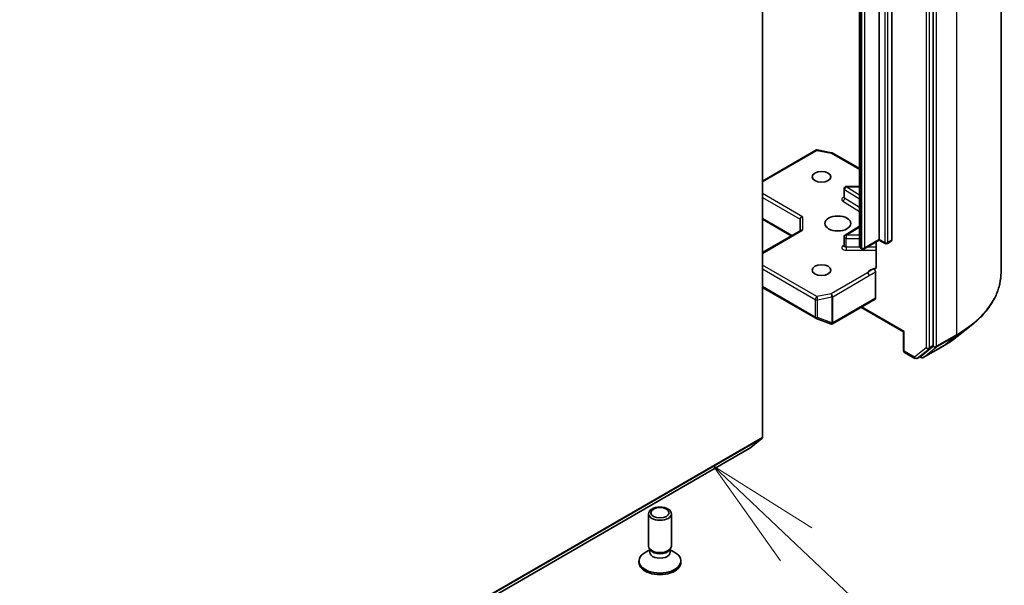
# Model space of a CAD drawing. Units: millimetres. Extents: x 36 to 10458, y 20 to 1846.
# Drawn here: x 893 to 947, y 241 to 272 of the extents above; entities that cross this region are included whole.
import ezdxf

# ---------------------------------------------------------------- set-up
doc = ezdxf.new("R2010")
doc.units = ezdxf.units.MM
doc.header["$LTSCALE"] = 2.5
for name, color, linetype, lineweight in [('Symbol (TK)', 100, 'Continuous', 18), ('Visible (ISO)', 7, 'Continuous', 35), ('Visible Narrow (ISO)', 7, 'Continuous', 25)]:
    doc.layers.add(name, color=color, linetype=linetype, lineweight=lineweight)
doc.styles.add('Note Text (TK2)', font='MS PGothic.ttf')

# ---------------------------------------------------------------- blocks, each defined once
blk = doc.blocks.new('Balloon6')
at = {"layer": 'Symbol (TK)', "color": 100}
for p, q in [((374.162, 97.288), (372.346, 99.005)), ((374.506, 97.651), (372.346, 99.005)), ((372.346, 99.005), (373.819, 96.924)), ((374.162, 97.288), (378.164, 93.503))]:
    blk.add_line(p, q, dxfattribs=at)
at = {"layer": 'Symbol (TK)'}
for p, q in [((380.337, 94.449), (380.392, 94.449)), ((380.337, 88.449), (380.392, 88.449))]:
    blk.add_line(p, q, dxfattribs=at)
for centre, start, end in [((380.337, 91.449), 90, 270), ((380.392, 91.449), 270, 90)]:
    blk.add_arc(centre, 3, start, end, dxfattribs=at)
at = {"layer": 'Symbol (TK)', "color": 7, "insert": (380.365, 91.443), "char_height": 2, "attachment_point": 5, "style": 'Note Text (TK2)'}
blk.add_mtext('2', dxfattribs=at)

msp = doc.modelspace()

# ---------------------------------------------------------------- linework, layer by layer
at = {"layer": 'Visible (ISO)'}
for p, q in [((946.6049, 258.0835), (946.6049, 316.185)), ((942.8972, 254.089), (942.8972, 312.1166)), ((938.8608, 308.0048), (938.8608, 259.5593)), ((939.9509, 259.9007), (939.9509, 308.3462)), ((940.6286, 308.2951), (940.6286, 259.8497)), ((933.5575, 306.8293), (933.5575, 249.0681)), ((933.5575, 263.0899), (936.475, 264.7743)), ((936.5612, 264.7888), (937.3438, 264.6382)), ((937.3826, 264.6237), (938.8608, 263.7703)), ((938.8608, 262.7943), (938.1473, 262.7943)), ((938.0223, 262.193), (938.0223, 262.6693)), ((933.5575, 260.9981), (935.1342, 260.0878)), ((935.6199, 261.0064), (935.6199, 260.3682)), ((938.8608, 260.6212), (938.0807, 260.1297)), ((933.5575, 259.1775), (935.6565, 260.3894)), ((938.0223, 259.5476), (938.0223, 260.0239)), ((939.9509, 259.8584), (939.1295, 259.3842)), ((939.7712, 259.7546), (939.7712, 258.3715)), ((939.9509, 259.9007), (939.9509, 259.8584)), ((940.2714, 259.6734), (939.9509, 259.8584)), ((940.6027, 259.7925), (940.3964, 259.6734)), ((939.0045, 259.3842), (938.9477, 259.417)), ((939.7447, 256.6858), (939.7447, 258.1186)), ((933.5575, 257.2729), (936.475, 255.5884)), ((937.3912, 255.2847), (939.7188, 256.6285)), ((938.9492, 256.1842), (941.2696, 254.8445)), ((936.4926, 255.58), (937.2752, 255.2788)), ((937.2941, 255.2729), (937.2855, 255.2754)), ((944.1931, 254.5693), (944.981, 255.193)), ((941.3062, 254.8656), (941.2696, 254.8445)), ((941.2696, 253.828), (941.2696, 254.8445)), ((942.3585, 253.4375), (943.4486, 254.0669)), ((941.3321, 253.7198), (941.8975, 253.3933)), ((942.2341, 253.5161), (942.8767, 254.0355)), ((942.0225, 253.3933), (942.2287, 253.5124)), ((942.2335, 253.4375), (942.1662, 253.4763)), ((932.8474, 248.4572), (933.537, 249.0145)), ((820.8835, 183.8141), (932.842, 248.4534)), ((927.3346, 243.1297), (927.3346, 244.8976)), ((928.5846, 243.1297), (928.5846, 244.8976)), ((927.3985, 242.9236), (927.1494, 242.7798)), ((927.4347, 242.9108), (927.3749, 243.0021)), ((927.3985, 242.7894), (927.3985, 242.9661)), ((928.4844, 242.9108), (928.5442, 243.0021)), ((928.5207, 242.7894), (928.5207, 242.9661)), ((928.5207, 242.9236), (928.7698, 242.7798)), ((926.8137, 242.2281), (926.8137, 242.312)), ((929.1054, 242.2281), (929.1054, 242.312))]:
    msp.add_line(p, q, dxfattribs=at)
for centre, start, end in [((936.5375, 264.6661), 79.10661, 120), ((937.3201, 264.5155), 60, 79.10661), ((938.1473, 262.6693), 90, 180), ((938.1473, 260.0239), 122.21369, 180), ((940.3339, 259.7816), 240, 300), ((939.067, 259.4925), 240, 300), ((936.5375, 255.6967), 240, 248.94828), ((937.3201, 255.3954), 248.94828, 253.89789), ((937.3287, 255.393), 253.89789, 300), ((941.3946, 253.828), 180, 240), ((941.96, 253.5016), 240, 300), ((942.296, 253.5457), 240, 300)]:
    msp.add_arc(centre, 0.125, start, end, dxfattribs=at)
for centre, major_axis in [((936.7984, 263.3198), (-0.5123, 0)), ((937.6823, 260.7682), (0.7083, 0)), ((936.7984, 258.2167), (-0.5123, 0)), ((927.9596, 244.8976), (-0.625, 0)), ((927.9596, 244.9498), (0.4972, 0))]:
    msp.add_ellipse(centre, major_axis=major_axis, ratio=0.5773503, dxfattribs=at)
for centre, major_axis, ratio, start_param, end_param in [((935.7449, 261.0363), (-0.1155, -0.0667), 0.7174389, 4.3196899, 5.8904862), ((935.7449, 260.2961), (-0.1155, 0.0667), 0.7174389, 5.1050881, 5.8904862), ((940.5402, 259.9007), (0.0625, -0.1083), 0.5773503, 0, 0.7853982), ((939.6563, 256.7368), (0.0625, -0.1083), 0.5773503, 0, 0.7853982), ((942.8088, 254.1401), (0.0625, -0.1083), 0.5773503, 0.0906599, 0.7853982), ((942.1662, 253.6207), (0.0625, -0.1083), 0.5773503, 0, 0.0906599), ((933.4691, 249.1191), (0.0625, -0.1083), 0.5773503, 0.0906599, 0.7853982), ((932.7795, 248.5617), (0.0625, -0.1083), 0.5773503, 0, 0.0906599), ((927.9596, 242.312), (-1.1458, 0), 0.5773503, 5.4977871, 10.2101761), ((927.9596, 243.1297), (-0.625, 0), 0.5773503, 0, 3.1415927), ((927.9596, 242.7894), (-0.5611, 0), 0.5773503, 0, 3.1415927), ((927.9596, 243.0253), (-0.5611, 0), 0.5773503, 0.3613671, 2.7802255), ((927.9596, 242.2281), (-1.1458, 0), 0.5773503, 0, 3.1415927)]:
    msp.add_ellipse(centre, major_axis=major_axis, ratio=ratio, start_param=start_param, end_param=end_param, dxfattribs=at)
for points, knots in [([(938.0179, 262.1753), (938.0179, 262.1753), (938.0188, 262.1766), (938.0211, 262.1823), (938.0223, 262.1876), (938.0223, 262.193)], [5.0928775, 5.0928775, 5.0928775, 5.0928775, 5.27338026, 5.27338026, 5.49778714, 5.49778714, 5.49778714, 5.49778714]), ([(938.0223, 259.5476), (938.0223, 259.5441), (938.0218, 259.5405), (938.0203, 259.5348), (938.0194, 259.5326), (938.0182, 259.5304), (938.0179, 259.53), (938.0179, 259.53)], [0.78539816, 0.78539816, 0.78539816, 0.78539816, 0.93375115, 0.93375115, 1.08210414, 1.08210414, 1.19030781, 1.19030781, 1.19030781, 1.19030781]), ([(938.8608, 259.5593), (938.8608, 259.5454), (938.8627, 259.5316), (938.8698, 259.5058), (938.8749, 259.4938), (938.887, 259.4724), (938.8939, 259.463), (938.9085, 259.4465), (938.9161, 259.4394), (938.9318, 259.4269), (938.9397, 259.4216), (938.9477, 259.417)], [5.49778714, 5.49778714, 5.49778714, 5.49778714, 5.65486678, 5.65486678, 5.81194641, 5.81194641, 5.96902604, 5.96902604, 6.12610567, 6.12610567, 6.28318531, 6.28318531, 6.28318531, 6.28318531]), ([(939.7447, 258.2932), (939.7507, 258.2995), (939.7558, 258.307), (939.7667, 258.3295), (939.7712, 258.351), (939.7712, 258.3715)], [0.123721287, 0.123721287, 0.123721287, 0.123721287, 0.133369726, 0.133369726, 0.151444025, 0.151444025, 0.151444025, 0.151444025]), ([(939.7447, 258.2932), (939.7389, 258.2872), (939.7323, 258.2824), (939.7118, 258.2716), (939.6923, 258.2685), (939.6645, 258.2717), (939.6531, 258.2745), (939.6415, 258.2789)], [-0.123721287, -0.123721287, -0.123721287, -0.123721287, -0.114425932, -0.114425932, -0.094854307, -0.094854307, -0.083896394, -0.083896394, -0.083896394, -0.083896394]), ([(939.6415, 258.2789), (939.6528, 258.2746), (939.6645, 258.2675), (939.6869, 258.2487), (939.6975, 258.2372), (939.7164, 258.2111), (939.7244, 258.1967), (939.7352, 258.1711), (939.7387, 258.1602), (939.7435, 258.1387), (939.7447, 258.1283), (939.7447, 258.1186)], [0, 0, 0, 0, 0.011718346, 0.011718346, 0.023429864, 0.023429864, 0.035145835, 0.035145835, 0.043752672, 0.043752672, 0.05234509, 0.05234509, 0.05234509, 0.05234509]), ([(946.6049, 258.0835), (946.6049, 257.8754), (946.5821, 257.6672), (946.4916, 257.2549), (946.424, 257.0509), (946.2454, 256.6505), (946.1345, 256.4542), (945.8718, 256.0724), (945.72, 255.8869), (945.3783, 255.5293), (945.1884, 255.3572), (944.981, 255.193)], [3.92699082, 3.92699082, 3.92699082, 3.92699082, 4.05301827, 4.05301827, 4.17904572, 4.17904572, 4.30507316, 4.30507316, 4.43110061, 4.43110061, 4.55712806, 4.55712806, 4.55712806, 4.55712806]), ([(943.4486, 254.0669), (943.5025, 254.098), (943.5556, 254.1296), (943.6602, 254.1938), (943.7116, 254.2264), (943.8127, 254.2925), (943.8624, 254.326), (943.96, 254.394), (944.0079, 254.4284), (944.1019, 254.4982), (944.148, 254.5335), (944.1931, 254.5693)], [1.57079633, 1.57079633, 1.57079633, 1.57079633, 1.60184851, 1.60184851, 1.63290069, 1.63290069, 1.66395288, 1.66395288, 1.69500506, 1.69500506, 1.72605724, 1.72605724, 1.72605724, 1.72605724])]:
    msp.add_open_spline(points, degree=3, knots=knots, dxfattribs=at)
at = {"layer": 'Visible Narrow (ISO)'}
for p, q in [((944.1641, 312.7829), (944.1641, 254.6815)), ((942.5142, 311.9975), (942.5142, 253.97)), ((942.691, 253.97), (942.691, 311.9975)), ((943.074, 254.0521), (943.074, 312.1536)), ((938.9218, 259.4742), (938.9218, 307.9197)), ((940.2456, 308.1761), (940.2456, 259.7306)), ((940.4223, 259.7306), (940.4223, 308.1761)), ((938.9787, 307.8869), (938.9787, 259.4414)), ((939.1554, 259.4414), (939.1554, 307.8869)), ((933.5575, 263.0476), (936.5375, 264.7682)), ((936.5375, 264.7682), (937.3201, 264.6175)), ((937.3201, 264.6175), (938.8608, 263.728)), ((938.1473, 262.7943), (938.1473, 262.7713)), ((938.8608, 262.3218), (938.1473, 262.7713)), ((938.1473, 262.7713), (938.8608, 262.7713)), ((935.7449, 261.1383), (933.5575, 262.4012)), ((933.5575, 262.1971), (935.6199, 261.0064)), ((938.0552, 262.1442), (938.0552, 262.6205)), ((938.0552, 262.6205), (938.8608, 262.1129)), ((938.8608, 261.6366), (938.0552, 262.1442)), ((937.963, 261.9934), (938.8608, 261.4277)), ((935.7449, 261.1383), (935.7449, 260.3981)), ((935.1708, 260.109), (933.5575, 261.0404)), ((938.1473, 260.126), (938.8608, 260.5755)), ((933.5575, 259.1352), (935.7449, 260.3981)), ((938.1473, 260.126), (938.1473, 259.9517)), ((938.8608, 260.126), (938.1473, 260.126)), ((938.0223, 259.5804), (937.963, 259.5431)), ((938.1473, 259.4755), (938.1473, 259.9517)), ((938.1473, 259.9517), (938.8608, 259.9517)), ((938.1473, 259.4755), (938.1473, 259.3012)), ((938.8856, 259.4755), (938.1473, 259.4755)), ((938.9787, 259.4414), (938.9218, 259.4742)), ((939.9509, 259.9007), (939.1554, 259.4414)), ((939.7712, 259.4755), (939.2876, 259.4755)), ((940.2456, 259.7306), (939.9509, 259.9007)), ((940.6286, 259.8497), (940.4223, 259.7306)), ((938.1473, 259.3012), (939.7712, 259.3012)), ((936.5375, 256.7683), (933.5575, 258.4889)), ((933.5575, 258.2847), (936.4492, 256.6152)), ((939.3138, 258.07), (937.3201, 256.9189)), ((937.4085, 256.7658), (939.4022, 257.9169)), ((936.4492, 255.6456), (933.5575, 257.3151)), ((937.3201, 256.9189), (936.5375, 256.7683)), ((937.4085, 255.3444), (937.4085, 256.7658)), ((936.4492, 256.6152), (936.4492, 255.6456)), ((936.5771, 256.5978), (937.3597, 256.7484)), ((936.5771, 255.6282), (936.5771, 256.5978)), ((937.3597, 256.7484), (937.3597, 255.327)), ((939.7447, 256.6858), (937.4171, 255.3419)), ((941.3062, 254.8656), (938.9858, 256.2053)), ((937.3597, 255.327), (936.5771, 255.6282)), ((937.4171, 255.3419), (937.4085, 255.3444)), ((941.3062, 253.777), (941.3062, 254.8656)), ((943.0535, 253.9986), (944.1436, 254.628)), ((944.1641, 254.6815), (943.074, 254.0521)), ((943.454, 254.0706), (944.1436, 254.628)), ((943.454, 254.0706), (942.3639, 253.4412)), ((942.8972, 254.089), (942.691, 253.97)), ((942.8972, 254.089), (942.8972, 254.0521)), ((941.8716, 253.4506), (941.3062, 253.777)), ((942.5142, 253.97), (941.8716, 253.4506)), ((942.0279, 253.3971), (942.6705, 253.9165)), ((942.3639, 253.4412), (943.0535, 253.9986)), ((942.6705, 253.9165), (942.8767, 254.0355)), ((942.8972, 254.0521), (942.8767, 254.0355)), ((942.2341, 253.5161), (942.0279, 253.3971)), ((942.2076, 253.4947), (942.2028, 253.4975)), ((942.2341, 253.5161), (942.2076, 253.4947)), ((821.5784, 184.3752), (933.537, 249.0145)), ((933.5575, 249.0681), (821.5989, 184.4287)), ((932.8474, 248.4572), (820.8889, 183.8178))]:
    msp.add_line(p, q, dxfattribs=at)
for centre, major_axis, ratio, start_param, end_param in [((936.5375, 264.6661), (-0.0625, 0.1083), 0.5773503, 5.4977871, 6.2831853), ((936.5375, 264.6661), (0.0236, 0.1227), 0.2581989, 0, 0.6405223), ((937.3201, 264.5155), (0.0236, 0.1227), 0.2581989, 0, 0.6405223), ((937.3201, 264.5155), (0.0625, 0.1083), 0.5773503, 0, 0.7853982), ((938.1473, 262.6693), (0.0666, 0.1058), 0.6019844, 0.8081878, 2.3789841), ((938.1473, 262.0909), (-0.25, 0), 0.5773503, 5.2359878, 7.0249502), ((937.963, 262.0955), (-0.0666, -0.1058), 0.6019844, 0.8081878, 2.3789841), ((938.1473, 262.6693), (-0.125, 0), 0.5773503, 0, 0.7417649), ((938.1473, 262.193), (-0.125, 0), 0.5773503, 0, 0.7417649), ((938.1473, 260.0239), (-0.125, 0), 0.5773503, 0, 1.5707963), ((938.1473, 260.0239), (-0.0666, 0.1058), 0.6019844, 5.4749975, 6.2831853), ((938.1473, 259.4456), (-0.25, 0), 0.5773503, 5.5414204, 7.8539816), ((937.963, 259.6451), (0.0666, -0.1058), 0.6019844, 5.4749975, 6.1450693), ((938.1473, 259.5476), (-0.125, 0), 0.5773503, 0, 1.5707963), ((939.0691, 259.5593), (-0.2083, 0), 0.5773503, 0, 0.7853982), ((939.0102, 259.5253), (-0.0625, -0.1083), 0.5773503, 5.4977871, 6.2831853), ((940.3339, 259.7816), (-0.0625, -0.1083), 0.5773503, 5.4977871, 6.2831853), ((940.3339, 259.7816), (-0.125, 0), 0.5773503, 0.7853982, 2.3561945), ((940.3339, 259.7816), (0.0625, -0.1083), 0.5773503, 0, 0.7853982), ((939.067, 259.4925), (-0.0625, -0.1083), 0.5773503, 5.4977871, 6.2831853), ((939.067, 259.4925), (-0.125, 0), 0.5773503, 0.7853982, 2.3561945), ((939.067, 259.4925), (0.0625, -0.1083), 0.5773503, 0, 0.7853982), ((939.9173, 257.9761), (-0.625, 0), 0.5773503, 4.9599362, 6.020102), ((939.3138, 257.9679), (0.0625, -0.1083), 0.5773503, 0.7853982, 2.3561945), ((938.2716, 258.0835), (8.3333, 0), 0.5773503, 5.4977871, 6.2831853), ((936.5375, 256.6663), (-0.0625, -0.1083), 0.5773503, 3.9269908, 5.4977871), ((936.5375, 256.6663), (-0.0236, 0.1227), 0.2581989, 4.0718667, 5.642663), ((937.3201, 256.8169), (0.0236, -0.1227), 0.2581989, 0.930274, 2.5010703), ((937.3201, 256.8169), (-0.0625, 0.1083), 0.5773503, 3.9269908, 5.4977871), ((937.3201, 256.8169), (0.125, 0), 0.5773503, 5.0341395, 5.4977871), ((936.5375, 256.6663), (0.125, 0), 0.5773503, 3.9269908, 5.0341395), ((936.5375, 255.6967), (-0.0625, -0.1083), 0.5773503, 5.4977871, 6.2831853), ((936.5375, 255.6967), (-0.125, 0), 0.5773503, 0.7853982, 1.8925469), ((936.5375, 255.6967), (-0.0449, -0.1167), 0.5360563, 0, 1.1619257), ((937.3201, 255.3954), (-0.0449, -0.1167), 0.5360563, 0, 1.1619257), ((937.3201, 255.3954), (-0.0347, -0.1201), 0.8082904, 0, 1.3734008), ((937.3287, 255.393), (-0.0347, -0.1201), 0.8082904, 0, 1.3734008), ((937.3201, 255.3954), (-0.125, 0), 0.5773503, 1.8925469, 2.3561945), ((937.3287, 255.393), (0.0625, -0.1083), 0.5773503, 0, 0.7853982), ((938.2716, 258.0182), (8.3044, 0), 0.5773503, 5.4977871, 5.6530481), ((944.0757, 254.7325), (0.0625, -0.1083), 0.5773503, 0.0906599, 0.7853982), ((943.3861, 254.1751), (0.0625, -0.1083), 0.5773503, 0, 0.0906599), ((938.2716, 257.0627), (-7.3291, 0), 0.5773503, 2.3561945, 2.5114554), ((941.3946, 253.828), (-0.125, 0), 0.5773503, 0, 0.7853982), ((941.3946, 253.828), (-0.0625, -0.1083), 0.5773503, 5.4977871, 6.2831853), ((942.6026, 254.021), (0.125, 0), 0.5773503, 3.9269908, 5.4977871), ((942.6026, 254.021), (0.0786, -0.0972), 0.8131434, 4.585045, 6.1558413), ((942.6026, 254.021), (0.0625, -0.1083), 0.5773503, 0.0906599, 0.7853982), ((942.9856, 254.1031), (0.125, 0), 0.5773503, 3.9269908, 5.4977871), ((942.9856, 254.1031), (0.0786, -0.0972), 0.8131434, 4.585045, 6.1558413), ((942.9856, 254.1031), (0.0625, -0.1083), 0.5773503, 0.0906599, 0.7853982), ((941.96, 253.5016), (-0.0625, -0.1083), 0.5773503, 5.4977871, 6.2831853), ((941.96, 253.5016), (0.0786, -0.0972), 0.8131434, 4.585045, 6.1558413), ((941.96, 253.5016), (0.0625, -0.1083), 0.5773503, 0, 0.0906599), ((942.296, 253.5457), (-0.0625, -0.1083), 0.5773503, 5.4977871, 6.2831853), ((942.296, 253.5457), (0.0786, -0.0972), 0.8131434, 4.585045, 6.1558413), ((942.296, 253.5457), (0.0625, -0.1083), 0.5773503, 0, 0.0906599)]:
    msp.add_ellipse(centre, major_axis=major_axis, ratio=ratio, start_param=start_param, end_param=end_param, dxfattribs=at)
for points, knots in [([(939.6415, 258.2789), (939.6214, 258.2704), (939.6011, 258.2614), (939.4762, 258.2013), (939.3843, 258.1284), (939.3138, 258.07)], [-0.11479384, -0.11479384, -0.11479384, -0.11479384, -0.09642857, -0.09642857, 0, 0, 0, 0]), ([(939.4022, 257.9169), (939.4969, 257.9715), (939.5915, 258.0375), (939.7056, 258.0984), (939.7251, 258.1084), (939.7447, 258.1186)], [0, 0, 0, 0, 0.09642857, 0.09642857, 0.11633822, 0.11633822, 0.11633822, 0.11633822])]:
    msp.add_open_spline(points, degree=3, knots=knots, dxfattribs=at)

# ---------------------------------------------------------------- block references
at = {"layer": 'Symbol (TK)', "xscale": 2.5, "yscale": 2.5, "zscale": 2.5}
msp.add_blockref('Balloon6', (0, 0), dxfattribs=at)

doc.saveas('drawing.dxf')
